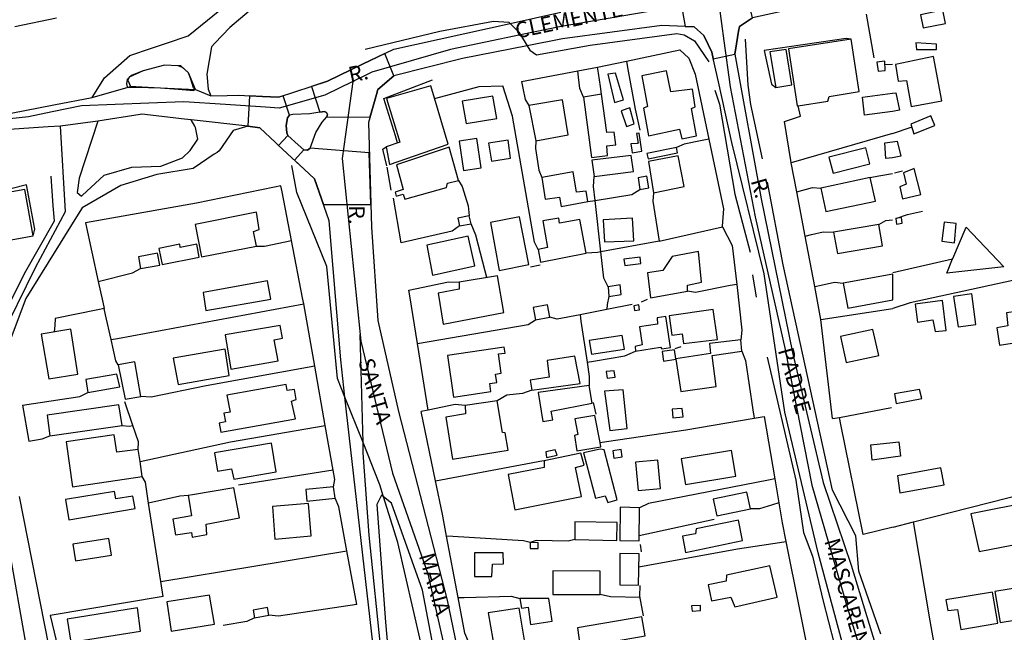
# Model space of a CAD drawing. Extents: x 183123 to 185537, y 1671509 to 1674286.
# Drawn here: x 183952 to 184108, y 1671951 to 1672048 of the extents above; entities that cross this region are included whole.
import ezdxf
from ezdxf.enums import TextEntityAlignment as Align

# ---------------------------------------------------------------- set-up
doc = ezdxf.new("R2010")
doc.units = 0
doc.header["$MEASUREMENT"] = 0
for name, color, linetype in [('V-CANTEIRO', 71, 'CONTINUOUS'), ('V-CRUZAMENTO', 1, 'CONTINUOUS'), ('V-EDIFICACAO', 2, 'CONTINUOUS'), ('V-EIXO_DE_LOGRADOURO', 3, 'CONTINUOUS'), ('V-LOTE', 1, 'CONTINUOUS'), ('V-NOME_DOS_LOGRADOUROS', 7, 'CONTINUOUS'), ('V-QUADRA', 2, 'CONTINUOUS'), ('V-REFERENCIA', 44, 'CONTINUOUS'), ('V-TESTADA', 210, 'CONTINUOUS'), ('V-VALETA', 173, 'CONTINUOUS')]:
    doc.layers.add(name, color=color, linetype=linetype)

msp = doc.modelspace()

# ---------------------------------------------------------------- linework, layer by layer
at = {"layer": 'V-CANTEIRO'}
msp.add_lwpolyline([(183969.07052, 1672038.6013), (183968.96046, 1672037.92162), (183969.11585, 1672037.46202), (183969.4457, 1672037.34967), (183970.50989, 1672037.40988), (183974.39, 1672037.3), (183977.17032, 1672037.09767), (183979.62965, 1672036.89265), (183979.77207, 1672036.9852), (183979.74843, 1672037.11826), (183979.61893, 1672037.27362), (183979.16571, 1672038.65241), (183978.79, 1672039.68), (183977.87772, 1672040.53525), (183977.17, 1672040.81), (183974.98, 1672040.89), (183971.63, 1672040.01), (183969.88635, 1672039.28746), (183969.43959, 1672039.00912)], close=True, dxfattribs=at)
msp.add_lwpolyline([(183997.63784, 1672027.43915), (183998.09581, 1672027.75134), (183998.9816, 1672030.22912), (183999.97335, 1672031.87695), (184000.71237, 1672032.71972), (184000.79563, 1672033.09434), (184000.68109, 1672033.36486), (184000.34596, 1672033.54474), (183999.62773, 1672033.4511), (183998.02361, 1672033.16926), (183995.30539, 1672033.09772), (183994.81614, 1672032.95204), (183994.4916, 1672032.55431), (183994.26214, 1672031.34651), (183994.35599, 1672030.18753), (183994.5329, 1672029.72967), (183996.15897, 1672028.27459), (183997.08623, 1672027.45998), (183997.63784, 1672027.43915)], dxfattribs=at)
at = {"layer": 'V-CRUZAMENTO'}
for points in [[(184068, 1672048.29), (184068.12, 1672048.37), (184066.7208, 1672054.28661), (184066.1347, 1672054.148), (184056.4946, 1672052.422), (184057.46, 1672047.03), (184058.91, 1672046.98), (184060.4, 1672045.58), (184061.09, 1672044.17), (184061.7, 1672042.93), (184061.92, 1672041.94), (184061.92872, 1672041.90087), (184065.33151, 1672042.65909), (184065.6, 1672044.28), (184065.77, 1672045.26), (184065.94, 1672046.28), (184066.07, 1672047.02)], [(184008.8, 1672037.02), (184011.31, 1672039.21), (184009.92158, 1672042.76606), (184006.34, 1672041.04), (184000.8, 1672038.37), (183998.27558, 1672037.53397), (183999.62773, 1672033.4511), (184000.34596, 1672033.54474), (184000.68109, 1672033.36486), (184000.79563, 1672033.09434), (184000.71237, 1672032.71972), (184007.53643, 1672032.63475), (184007.73, 1672033.31), (184008.58, 1672036.24)], [(183994.4916, 1672032.55431), (183994.81614, 1672032.95204), (183993.79062, 1672036.04865), (183993.07, 1672035.81), (183990.51, 1672035.94), (183988.47453, 1672036.04798), (183988.22, 1672031.25), (183990.08, 1672030.97), (183992.58, 1672028.63), (183992.98, 1672028.26), (183993.07495, 1672028.17117), (183994.5329, 1672029.72967), (183994.35599, 1672030.18753), (183994.26214, 1672031.34651)], [(184007.43639, 1672026.98974), (183998.09581, 1672027.75134), (183997.63784, 1672027.43915), (183997.08623, 1672027.45998), (183995.57054, 1672025.83721), (183997.12, 1672024.39), (183998.74, 1672022.87), (184000.16346, 1672018.80121), (184007.66721, 1672018.8327)]]:
    msp.add_lwpolyline(points, close=True, dxfattribs=at)
at = {"layer": 'V-EDIFICACAO'}
for points in [[(184094.73, 1672048.89), (184095.16, 1672046.8), (184098.7, 1672047.48), (184098.27, 1672049.61), (184094.73, 1672048.89)], [(184075.36, 1672034.46), (184080.05, 1672035.16), (184080.3, 1672035.93), (184085.03, 1672036.7), (184083.76, 1672045.01), (184073.82, 1672043.47), (184075.23, 1672034.44)], [(184094.01, 1672044.41), (184094.09, 1672043.39), (184097.29, 1672043.39), (184097.29, 1672044.24), (184094.01, 1672044.41)], [(184070.88, 1672043.01), (184071.82, 1672037.34), (184074.34, 1672037.76), (184073.44, 1672043.39), (184070.88, 1672043.01)], [(184087.8, 1672041.39), (184088.06, 1672039.94), (184089.17, 1672040.06), (184089.08, 1672041.51), (184087.8, 1672041.39)], [(184090.76, 1672041), (184091.23, 1672038.35), (184092.51, 1672038.48), (184093.28, 1672034.34), (184098.1, 1672035.24), (184096.82, 1672042.28), (184090.76, 1672041)], [(184046.42, 1672039.64), (184045.22, 1672039.47), (184046.29, 1672034.95), (184047.7, 1672035.38), (184046.42, 1672039.64)], [(184055.2, 1672036.65), (184054.52, 1672039.98), (184050.59, 1672039.21), (184051.49, 1672034.35), (184050.85, 1672034.1), (184051.66, 1672029.71), (184056.56, 1672030.73), (184056.95, 1672029.24), (184059.25, 1672029.71), (184058.48, 1672034.05), (184059.03, 1672034.27), (184058.61, 1672037.08), (184055.2, 1672036.65)], [(184012.28, 1672028.68), (184010.1, 1672027.96), (184010.66, 1672025.15), (184019.95, 1672028.39), (184017.18, 1672037.59), (184017.18, 1672037.59), (184010.19, 1672035.59), (184012.28, 1672028.68)], [(184044.21, 1672036.27), (184041.39, 1672035.84), (184041.39, 1672035.84), (184041.39, 1672035.84), (184042.62, 1672026.25), (184045.18, 1672026.55), (184045.05, 1672028.09), (184046.5, 1672028.26), (184046.25, 1672030.26), (184045.05, 1672030.22), (184044.24, 1672036.27)], [(184090.31, 1672033.55), (184085.89, 1672032.95), (184085.55, 1672035.8), (184090.3, 1672036.46), (184090.83, 1672036.52), (184091.42, 1672033.77)], [(184022.16, 1672035.16), (184022.8, 1672031.67), (184027.62, 1672032.43), (184027.02, 1672035.97), (184027.02, 1672035.97), (184027.02, 1672035.97), (184027.02, 1672035.97), (184022.16, 1672035.16)], [(184038.06, 1672035.42), (184032.69, 1672034.48), (184033.8, 1672028.9), (184038.96, 1672029.83), (184038.06, 1672035.42)], [(184047.31, 1672033.63), (184048.17, 1672031.16), (184049.4, 1672031.62), (184048.72, 1672034.14), (184047.31, 1672033.63)], [(184093.19, 1672031.53), (184093.71, 1672029.99), (184097.03, 1672031.31), (184096.39, 1672032.85), (184093.19, 1672031.53)], [(184048.88, 1672028.4), (184049.03, 1672027.4), (184049.09, 1672026.99), (184050.61, 1672027.24), (184050.17, 1672030.12), (184049.76, 1672030.08), (184050.02, 1672028.52), (184049.86, 1672028.5), (184048.88, 1672028.4)], [(184021.65, 1672028.85), (184022.34, 1672024.21), (184025.15, 1672024.63), (184024.47, 1672029.28), (184021.65, 1672028.85)], [(184026.34, 1672028.51), (184026.77, 1672025.7), (184029.79, 1672026.13), (184029.41, 1672029.02), (184026.34, 1672028.51)], [(184089.08, 1672028.6), (184090.32, 1672028.73), (184091.02, 1672028.86), (184091.61, 1672026.47), (184090.32, 1672026.23), (184089.25, 1672026.08)], [(184011.76, 1672025.1), (184012.83, 1672021.18), (184011.55, 1672020.76), (184011.68, 1672020.12), (184012.83, 1672020.46), (184013.09, 1672019.65), (184019.69, 1672021.52), (184019.82, 1672022.21), (184021.57, 1672022.63), (184020.08, 1672027.92), (184011.76, 1672025.1)], [(184051.4, 1672026.89), (184051.62, 1672026.04), (184056.26, 1672026.98), (184056.09, 1672027.83), (184051.4, 1672026.89)], [(184080.22, 1672026.3), (184080.9, 1672023.78), (184086.74, 1672025.27), (184086.06, 1672027.79), (184080.22, 1672026.3)], [(184042.71, 1672025.83), (184043.05, 1672023.23), (184049.27, 1672024.04), (184048.89, 1672026.6), (184042.71, 1672025.83)], [(184051.66, 1672025.61), (184052.43, 1672020.67), (184057.29, 1672021.65), (184056.35, 1672026.51), (184051.66, 1672025.61)], [(184042.03, 1672019.26), (184041.77, 1672020.93), (184040.24, 1672020.76), (184039.73, 1672024), (184034.78, 1672023.1), (184034.78, 1672023.1), (184034.78, 1672023.1), (184035.29, 1672019.65), (184037.55, 1672019.95), (184037.81, 1672018.5)], [(184092.04, 1672023.81), (184092.47, 1672022.02), (184091.49, 1672021.63), (184091.87, 1672019.71), (184094.77, 1672020.39), (184093.75, 1672024.49), (184092.04, 1672023.81)], [(184050, 1672023.06), (184050.3, 1672021.18), (184051.7, 1672021.44), (184051.4, 1672023.31), (184050, 1672023.06)], [(184078.98, 1672021.4), (184078.98, 1672021.4), (184079.75, 1672017.69), (184087.59, 1672019.35), (184086.78, 1672023.1), (184078.98, 1672021.4), (184078.98, 1672021.4)], [(183948.43, 1672020.37), (183948.43, 1672020.37), (183949.83, 1672013.04), (183954.18, 1672013.85), (183952.86, 1672021.18), (183948.43, 1672020.37), (183948.43, 1672020.37)], [(183979.88, 1672015.64), (183980.86, 1672010.53), (183989.6, 1672012.19), (183989.09, 1672014.53), (183989.98, 1672014.87), (183989.6, 1672017.6), (183979.88, 1672015.64)], [(184021.48, 1672016.62), (184021.74, 1672015.43), (184023.57, 1672015.77), (184023.27, 1672017.01), (184021.48, 1672016.62)], [(184026.64, 1672015.94), (184028, 1672008.35), (184032.69, 1672009.29), (184031.24, 1672016.83), (184026.64, 1672015.94)], [(184037.59, 1672015.85), (184037.47, 1672016.66), (184034.95, 1672016.2), (184035.68, 1672011.98), (184034.18, 1672011.68), (184034.57, 1672009.67), (184041.81, 1672011.12), (184040.79, 1672016.41), (184037.59, 1672015.85)], [(184044.5, 1672016.37), (184044.67, 1672012.87), (184049.32, 1672013.04), (184049.15, 1672016.66), (184044.5, 1672016.37)], [(184090.81, 1672016.6), (184090.81, 1672016.6), (184090.91611, 1672015.67394), (184091.85832, 1672015.84349), (184091.717, 1672016.75718), (184090.81, 1672016.6)], [(184098.48, 1672016), (184098.14, 1672013.02), (184100.15, 1672012.76), (184100.4, 1672015.79), (184098.48, 1672016)], [(184080.94, 1672014.45), (184080.94, 1672014.45), (184081.58, 1672011.04), (184088.7, 1672012.27), (184088.15, 1672015.64), (184080.94, 1672014.45), (184080.94, 1672014.45)], [(184023.1, 1672013.81), (184016.54, 1672012.36), (184017.43, 1672007.63), (184024.17, 1672009.08), (184023.1, 1672013.81)], [(183970.89, 1672010.53), (183971.23, 1672008.65), (183974.26, 1672009.2), (183973.87, 1672011.12), (183970.89, 1672010.53)], [(183977.5, 1672012.02), (183977.41778, 1672012.53445), (183974.13, 1672011.85), (183974.64, 1672009.29), (183980.48, 1672010.44), (183980.1, 1672012.53), (183977.5, 1672012.02)], [(184055.41, 1672010.57), (184053.92, 1672008.35), (184051.49, 1672007.97), (184051.96, 1672004), (184057.84, 1672005.07), (184057.84, 1672006.01), (184060.06, 1672006.48), (184059.59, 1672011.34), (184055.41, 1672010.57)], [(184047.78, 1672010.14), (184047.91, 1672009.12), (184050.47, 1672009.46), (184050.34, 1672010.48), (184047.78, 1672010.14)], [(183981.12, 1672004.86), (183981.54, 1672002), (183991.82, 1672003.79), (183991.31, 1672006.69), (183981.12, 1672004.86)], [(184027.75, 1672007.5), (184021.65, 1672006.48), (184021.65, 1672006.48), (184021.65, 1672005.41), (184021.65, 1672005.41), (184018.37, 1672004.77), (184019.14, 1671999.87), (184028.77, 1672001.7), (184027.75, 1672007.5)], [(184090.35, 1672007.78), (184082.48, 1672006.35), (184082.48, 1672006.35), (184082.48, 1672006.35), (184083.24, 1672002.39), (184090.35, 1672003.69)], [(184045.27, 1672005.75), (184045.27, 1672005.75), (184045.39, 1672004.22), (184047.31, 1672004.56), (184047.18, 1672006.09), (184045.27, 1672005.75), (184045.27, 1672005.75)], [(184093.88, 1672002.99), (184094.26, 1672000.18), (184096.69, 1672000.52), (184097.08, 1671998.68), (184098.83, 1671998.85), (184098.23, 1672003.59), (184093.88, 1672002.99)], [(184099.98, 1672004.23), (184100.7, 1671999.41), (184103.52, 1671999.79), (184102.88, 1672004.65), (184099.98, 1672004.23)], [(184033.37, 1672002.47), (184033.76, 1672000.51), (184036.02, 1672000.94), (184035.68, 1672002.9), (184033.37, 1672002.47)], [(184049.36, 1672002.77), (184049.44, 1672002), (184050.25, 1672002.13), (184050.13, 1672002.9), (184049.36, 1672002.77)], [(184054.94, 1672001.15), (184055.37, 1671998.12), (184056.99, 1671998.29), (184057.2, 1671996.76), (184062.57, 1671997.4), (184061.93, 1672002.17), (184054.94, 1672001.15)], [(184108.34, 1672001.63), (184108.59, 1671999.58), (184106.84, 1671999.28), (184107.23, 1671996.51), (184112.26, 1671997.32), (184111.45, 1672002.09), (184108.34, 1672001.63)], [(184050.25, 1671999.44), (184050.68, 1671996.55), (184049.53, 1671996.33), (184049.61, 1671995.57), (184053.58, 1671996.2), (184053.79, 1671995.95), (184055.16, 1671996.16), (184054.43, 1672001.06), (184053.02, 1672000.85), (184053.07, 1671999.83), (184050.25, 1671999.44)], [(183960.15, 1671999.06), (183955.46, 1671998.25), (183956.7, 1671991.18), (183961.3, 1671991.94), (183960.15, 1671999.06)], [(183984.61, 1671998.17), (183985.51, 1671992.71), (183993.01, 1671994.03), (183992.37, 1671997.36), (183993.69, 1671997.61), (183993.35, 1671999.66), (183984.61, 1671998.17)], [(184082.09, 1671997.87), (184082.95, 1671993.78), (184088.15, 1671994.88), (184087.21, 1671998.98), (184082.09, 1671997.87)], [(184042.28, 1671997.27), (184042.62, 1671995.1), (184047.87, 1671995.91), (184047.48, 1671998.04), (184042.28, 1671997.27)], [(184056.01, 1671994.37), (184055.79, 1671995.78), (184053.83, 1671995.52), (184054.05, 1671993.99), (184056.01, 1671994.29), (184056.78, 1671989.17), (184062.36, 1671989.98), (184061.72, 1671994.88), (184066.45, 1671995.57), (184066.28, 1671997.36), (184061.34, 1671996.76), (184061.46, 1671995.18), (184056.01, 1671994.37)], [(183976.39, 1671994.46), (183977.15, 1671990.28), (183985.25, 1671991.73), (183984.61, 1671995.91), (183976.39, 1671994.46)], [(184019.82, 1671994.88), (184020.8, 1671988.28), (184026.68, 1671989.17), (184026.55, 1671990.45), (184027.62, 1671990.62), (184027.45, 1671991.94), (184028.35, 1671992.07), (184027.92, 1671995.14), (184028.94, 1671995.27), (184028.81, 1671996.2), (184019.82, 1671994.88)], [(184035.59, 1671994.07), (184035.93, 1671991.43), (184032.91, 1671990.96), (184033.16, 1671989.39), (184040.83, 1671990.45), (184040.02, 1671994.8), (184035.59, 1671994.07)], [(183967.66936, 1671993.39396), (183968.79701, 1671987.94997), (183968.79701, 1671987.94997), (183968.79701, 1671987.94997), (183971.27, 1671988.4), (183970.29, 1671993.86), (183970.29, 1671993.86), (183967.66936, 1671993.39396)], [(184044.97, 1671992.33), (184045.1, 1671991.3), (184046.37, 1671991.47), (184046.25, 1671992.45), (184044.97, 1671992.33)], [(183962.53, 1671991.09), (183962.88, 1671989.04), (183967.95, 1671989.9), (183967.48, 1671991.94), (183962.53, 1671991.09)], [(183984.87, 1671988.58), (183985.38, 1671985.89), (183984.4, 1671985.72), (183984.66, 1671984.36), (183983.68, 1671984.14), (183983.93, 1671982.74), (183995.74, 1671984.82), (183995.14, 1671987.64), (183995.87, 1671987.89), (183995.61, 1671989.47), (183994.42, 1671989.34), (183994.29, 1671990.28), (183984.87, 1671988.58)], [(184034.18, 1671989), (184034.95, 1671984.44), (184036.49, 1671984.7), (184036.23, 1671986.06), (184042.75, 1671987.34), (184042.24, 1671990.15), (184034.18, 1671989)], [(184044.71, 1671989.21), (184045.52, 1671982.99), (184048.29, 1671983.29), (184047.65, 1671989.43), (184044.71, 1671989.21)], [(184090.64, 1671988.79), (184090.89, 1671987.29), (184094.94, 1671988.06), (184094.6, 1671989.51), (184090.64, 1671988.79)], [(183956.44, 1671985.42), (183956.87, 1671982.14), (183968.29, 1671983.8), (183967.78, 1671987.08), (183956.44, 1671985.42)], [(184022.63, 1671986.96), (184022.68, 1671985.63), (184022.68, 1671985.63), (184019.56, 1671985.12), (184020.63, 1671978.47), (184029.45, 1671979.88), (184028.98, 1671982.65), (184028.52, 1671982.69), (184027.71, 1671987.68), (184022.63, 1671986.96), (184022.63, 1671986.96)], [(184055.41, 1671986.36), (184055.54, 1671984.99), (184057.16, 1671985.17), (184056.99, 1671986.49), (184055.41, 1671986.36)], [(184043.99, 1671981.11), (184043.14, 1671985.38), (184040.02, 1671984.82), (184040.49, 1671982.35), (184039.94, 1671982.18), (184040.32, 1671979.75), (184044.12, 1671980.43)], [(183971.13, 1671978.1), (183970.85, 1671979.97), (183967.44, 1671979.54), (183967.01, 1671982.31), (183959.42, 1671981.2), (183960.45, 1671974.08), (183971.49, 1671975.7)], [(183982.91, 1671979.45), (183983.42, 1671976.56), (183985.64, 1671976.9), (183985.98, 1671975.28), (183992.67, 1671976.47), (183991.94, 1671980.99), (183982.91, 1671979.45)], [(184036.87, 1671979.92), (184035.38, 1671979.62), (184035.51, 1671978.73), (184037.17, 1671979.07), (184036.87, 1671979.92)], [(184043.99, 1671980.05), (184041.35, 1671979.45), (184043.26, 1671972.29), (184044.8, 1671972.63), (184045.22, 1671971.57), (184046.72, 1671971.99), (184044.63, 1671979.92), (184043.99, 1671980.05)], [(184046.03, 1671979.75), (184046.16, 1671978.6), (184047.48, 1671978.81), (184047.31, 1671979.97), (184046.03, 1671979.75)], [(184090.39, 1671978.78), (184087.1, 1671978.31), (184086.87, 1671980.71), (184090.38049, 1671981.09654), (184091.318, 1671981.21335), (184091.55, 1671978.93)], [(184035.12, 1671978.18), (184035.12, 1671977.11), (184029.41, 1671976.04), (184030.48, 1671970.42), (184041.05, 1671972.51), (184040.11, 1671977.15), (184041.47, 1671977.49), (184040.96, 1671979.41), (184035.12, 1671978.18)], [(184056.86, 1671978.52), (184057.5, 1671974.42), (184065.47, 1671975.75), (184064.83, 1671979.84), (184056.86, 1671978.52)], [(184049.61, 1671977.96), (184050.04, 1671973.49), (184053.58, 1671973.78), (184053.15, 1671978.3), (184049.61, 1671977.96)], [(184091.1, 1671975.82), (184091.49, 1671973.13), (184098.48, 1671974.37), (184097.97, 1671977.1), (184091.1, 1671975.82)], [(183978.77, 1671972.68), (183978.91, 1671971.8), (183979.29, 1671969.48), (183976.34, 1671968.93), (183976.73, 1671966.45), (183979.29, 1671966.84), (183979.41, 1671966.07), (183981.72, 1671966.5), (183981.59, 1671968.16), (183986.87, 1671969.14), (183985.98, 1671973.91), (183979.42, 1671972.79), (183978.77, 1671972.68)], [(183997.4, 1671973.66), (183997.57, 1671971.82), (184002.05, 1671972.25), (184001.75, 1671974.08), (183997.4, 1671973.66)], [(183959.34, 1671972.08), (183959.85, 1671968.84), (183970.38, 1671970.63), (183969.99, 1671972.59), (183967.31, 1671972.17), (183967.1, 1671973.32), (183959.34, 1671972.08)], [(184061.93, 1671972.12), (184062.49, 1671969.48), (184067.81, 1671970.59), (184067.26, 1671973.23), (184061.93, 1671972.12)], [(183992.12, 1671970.93), (183992.5, 1671965.77), (183998.25, 1671966.28), (183997.83, 1671971.44), (183992.12, 1671970.93)], [(184050.17, 1671965.52), (184050.25, 1671970.76), (184047.18, 1671970.84), (184047.1, 1671965.56), (184050.17, 1671965.52)], [(184112.52, 1671971.73), (184112.52, 1671971.73), (184102.72, 1671969.78), (184104.01, 1671963.83), (184110.85, 1671965.14), (184110.1, 1671968.75), (184113.18, 1671969.26), (184112.52, 1671971.73), (184112.52, 1671971.73)], [(184040.02, 1671968.54), (184040.02, 1671965.73), (184046.67, 1671965.56), (184046.72, 1671968.41), (184040.02, 1671968.54)], [(184059.2, 1671967.39), (184059.08, 1671966.62), (184057.03, 1671966.24), (184057.54, 1671963.64), (184066.54, 1671965.56), (184065.9, 1671968.8), (184059.2, 1671967.39)], [(183960.49, 1671964.96), (183960.91, 1671962.36), (183966.63, 1671963.26), (183966.2, 1671965.9), (183960.49, 1671964.96)], [(184032.91, 1671965.22), (184032.91, 1671964.32), (184032.91, 1671964.32), (184034.18, 1671964.28), (184034.18, 1671965.17), (184034.18, 1671965.17), (184032.91, 1671965.22)], [(184024.08, 1671963.6), (184024.08, 1671959.85), (184026.85, 1671959.85), (184026.94, 1671961.81), (184028.69, 1671961.89), (184028.64, 1671963.6), (184024.08, 1671963.6)], [(184050.17, 1671963.47), (184050.17, 1671963.47), (184047.14, 1671963.51), (184047.14, 1671958.53), (184050.08, 1671958.48)], [(184064.02, 1671960.06), (184063.94, 1671959.12), (184061.12, 1671958.53), (184061.63, 1671956.01), (184064.7, 1671956.57), (184065.34, 1671955.03), (184065.34, 1671955.03), (184072.03, 1671956.57), (184070.88, 1671961.55), (184064.02, 1671960.06)], [(184036.49, 1671960.74), (184036.49, 1671956.99), (184043.99, 1671956.99), (184043.99, 1671960.7), (184036.49, 1671960.74)], [(184106.5, 1671957.48), (184107.36, 1671952.57), (184111.92, 1671953.3), (184111.03, 1671958.24), (184106.5, 1671957.48)], [(183975.36, 1671955.84), (183976.05, 1671951.19), (183982.91, 1671952.3), (183982.14, 1671956.91), (183975.36, 1671955.84)], [(184098.74, 1671956.15), (184099.08, 1671954.49), (184100.62, 1671954.62), (184101.13, 1671951.46), (184106.97, 1671952.44), (184106.12, 1671957.35), (184098.74, 1671956.15)], [(184031.29, 1671956.39), (184031.29, 1671956.39), (184031.54, 1671954.86), (184032.61, 1671954.99), (184032.99, 1671952.26), (184036.4, 1671952.77), (184035.85, 1671956.35), (184031.29, 1671956.39), (184031.29, 1671956.39)], [(184058.48, 1671955.2), (184058.57, 1671954.35), (184059.89, 1671954.48), (184059.89, 1671955.24), (184058.48, 1671955.2)], [(183959.59, 1671953.11), (183960.19, 1671949.45), (183971.23, 1671951.19), (183970.72, 1671954.9), (183959.59, 1671953.11)], [(183989.05, 1671954.52), (183989.26, 1671953.33), (183991.52, 1671953.71), (183991.31, 1671954.95), (183989.05, 1671954.52)], [(184026.26, 1671954.09), (184027.36, 1671947.74), (184032.22, 1671948.51), (184031.16, 1671954.82), (184026.26, 1671954.09)], [(184040.41, 1671951.71), (184040.83, 1671948.68), (184051.11, 1671950.43), (184050.59, 1671953.45), (184050.59, 1671953.45), (184050.59, 1671953.45), (184040.41, 1671951.71)]]:
    msp.add_lwpolyline(points, close=True, dxfattribs=at)
at = {"layer": 'V-EIXO_DE_LOGRADOURO'}
for points in [[(184056.73, 1672050.24), (184037.82, 1672047.02), (184031.38, 1672045.68)], [(184062.72, 1672051.26), (184062.86, 1672050.26), (184063.6, 1672044.75)], [(184031.38, 1672045.68), (184020.32, 1672043.39), (184007.85, 1672039.76), (184007.1, 1672039.4)], [(184063.6, 1672044.75), (184064.58, 1672037.44), (184068.58, 1672016.83), (184073.33, 1671995.85), (184077.52, 1671974.31), (184083.2, 1671954.82), (184090.19, 1671931.95), (184090.38, 1671931.31)], [(184007.1, 1672039.4), (184004.81, 1672038.28)], [(184004.81, 1672038.28), (184000.4, 1672036.13), (183993.14, 1672034.08), (183991, 1672034.23)], [(184004.81, 1672038.28), (184003.65, 1672029.89)], [(183972.53, 1672034.88), (183961.86, 1672034.45), (183957.2, 1672033.47)], [(183984.69, 1672034.65), (183978.06, 1672035.1), (183972.53, 1672034.88)], [(183991, 1672034.23), (183984.69, 1672034.65)], [(183957.2, 1672033.47), (183953.48, 1672032.68), (183908.03, 1672027.86)], [(184003.65, 1672029.89), (184003.13, 1672026.09), (184006, 1671998.21)], [(184006, 1671998.21), (184006.11, 1671997.15), (184011.14, 1671976.21), (184016.73, 1671960.3), (184020.64, 1671942.9), (184022.5, 1671930.15), (184022.59, 1671927.39)], [(184006.45, 1671981.08), (184006, 1671998.21)], [(184012.43514, 1671924.84109), (184009.37, 1671947.37), (184007.42, 1671966.4), (184006.49, 1671979.47), (184006.45, 1671981.08)]]:
    msp.add_lwpolyline(points, dxfattribs=at)
at = {"layer": 'V-LOTE'}
for points in [[(184086.14, 1672048.97), (184087.36, 1672042.04)], [(183957.92, 1672048.36), (183951.31, 1672046.95)], [(184048.17, 1672041.52), (184056.63, 1672043.33), (184058.03, 1672041.98), (184059.05, 1672039.47), (184061.21, 1672029.15)], [(184043.59, 1672040.6), (184046.38, 1672041.14), (184048.17, 1672041.52)], [(184048.17, 1672041.52), (184048.35, 1672040.52), (184049.54, 1672033.94), (184050.31, 1672030.58)], [(184090.3, 1672040.99), (184089.12, 1672040.94)], [(184031.55, 1672038.29), (184032.38, 1672038.45), (184040.45, 1672040)], [(184040.45, 1672040), (184043.59, 1672040.6)], [(184041.39, 1672035.84), (184040.76, 1672037.2), (184040.56, 1672039), (184040.45, 1672040)], [(184044.21, 1672036.27), (184044.04, 1672037.5), (184043.73, 1672039.6), (184043.59, 1672040.6)], [(184017.78, 1672035.6), (184018.78, 1672035.87), (184024.86, 1672037.51), (184028.57, 1672037.64)], [(184034.18, 1672011.68), (184033.63, 1672012.84), (184030.1, 1672032.79), (184028.57, 1672037.64)], [(184031.55, 1672038.29), (184031.76, 1672037.26), (184032.13, 1672035.44), (184032.69, 1672034.48)], [(184073.19, 1672031.98), (184075.76, 1672032.79), (184075.36, 1672034.46)], [(184074.28, 1672025.42), (184074.21, 1672025.79), (184073.19, 1672031.98)], [(184090.31, 1672030.07), (184074.28, 1672025.42)], [(184090.31, 1672030.07), (184093.28, 1672031.09)], [(184033.8, 1672028.9), (184033.79, 1672027.69), (184034.28, 1672024.27), (184034.78, 1672023.1)], [(184061.21, 1672029.15), (184060.16, 1672028.94), (184057.32, 1672028.35), (184056.09, 1672027.83)], [(184061.21, 1672029.15), (184063.52, 1672018.11), (184063.33, 1672015.36), (184063.38, 1672015.27)], [(184075.15, 1672020.8), (184074.28, 1672025.42)], [(184010.91, 1672021.09), (184010.26, 1672024.72)], [(184086.78, 1672023.1), (184088.15, 1672023.35), (184090.32, 1672023.74)], [(184091.9, 1672024.07), (184090.64, 1672023.8)], [(183957.39, 1672018.61), (183957.06, 1672023.3)], [(184021.57, 1672022.63), (184022.17, 1672021.67), (184023.11, 1672018.62), (184023.27, 1672017.01)], [(184043.2, 1672019.45), (184042.95, 1672021.65), (184043.05, 1672023.23)], [(183993.45, 1672021.77), (183992.44, 1672021.56), (183980.09, 1672019.04), (183962.48, 1672015.91), (183964.51, 1672006.63)], [(183995.12, 1672013.12), (183993.63, 1672020.84), (183993.45, 1672021.77)], [(184043.2, 1672019.45), (184049.03, 1672020.4), (184050.3, 1672021.18)], [(184052.43, 1672020.67), (184052.36, 1672019.33), (184053.33, 1672013)], [(184075.15, 1672020.8), (184077.61, 1672021.48), (184078.98, 1672021.4)], [(184076.48, 1672013.8), (184075.15, 1672020.8)], [(184012.49, 1672012.71), (184011.28, 1672019.83)], [(184042.03, 1672019.26), (184043.2, 1672019.45)], [(184044.12, 1672011.29), (184043.2, 1672019.45)], [(183948.38, 1671999.02), (183952.85, 1672007.88), (183957.56, 1672016.23), (183957.39, 1672018.61)], [(184090.81, 1672016.6), (184092.7, 1672017.2), (184095.08, 1672017.75)], [(184088.15, 1672015.64), (184089.25, 1672016.25), (184090.33, 1672016.38)], [(184021.74, 1672015.43), (184020.55, 1672014.6), (184012.49, 1672012.71)], [(184026.07, 1672007.22), (184025.81, 1672008.22), (184024.34, 1672013.96), (184023.57, 1672015.77)], [(184053.33, 1672013), (184063.38, 1672015.27)], [(184063.38, 1672015.27), (184064.92, 1672012.29), (184065.63, 1672006.15)], [(184076.48, 1672013.8), (184077.48, 1672014.03), (184079.35, 1672014.47), (184080.94, 1672014.45)], [(184099.82, 1672010.22), (184099.86, 1672010.23), (184102, 1672015.21), (184107.95, 1672008.91), (184098.89, 1672007.95), (184099.82, 1672010.22)], [(183989.6, 1672012.19), (183990.86, 1672012.21), (183995.12, 1672013.12)], [(183997.05, 1672003.05), (183996.88, 1672004.01), (183995.12, 1672013.12)], [(184053.33, 1672013), (184044.12, 1672011.29)], [(184077.99, 1672005.83), (184076.48, 1672013.8)], [(184044.12, 1672011.29), (184043.61, 1672011.2), (184041.81, 1672011.12)], [(184045.27, 1672005.75), (184044.6, 1672007.12), (184044.12, 1672011.29)], [(184090.34, 1672008.05), (184099.82, 1672010.22)], [(183964.51, 1672006.63), (183969.96, 1672007.99), (183971.23, 1672008.65)], [(184034.5, 1672009.2), (184032.97, 1672008.88)], [(184116.64, 1672008.37), (184093.12, 1672003.23), (184090.35, 1672002.32)], [(183964.51, 1672006.63), (183965.23, 1672003.34), (183965.45, 1672002.34)], [(184013.71, 1672005.26), (184014.7, 1672005.47), (184020, 1672006.58), (184021.65, 1672006.48)], [(184077.99, 1672005.83), (184078.99, 1672006.04), (184081.14, 1672006.48), (184082.48, 1672006.35)], [(184015.07, 1671996.76), (184013.86, 1672004.31), (184013.71, 1672005.26)], [(184065.63, 1672006.15), (184064.57, 1672005.95), (184059.1, 1672004.89), (184057.84, 1672005.07)], [(184065.63, 1672006.15), (184066.47, 1671998.87), (184066.28, 1671997.36)], [(184078.94, 1672000.56), (184078.87, 1672001.17), (184077.99, 1672005.83)], [(184045.39, 1672004.22), (184045.14, 1672002.97), (184045.08, 1672002.16)], [(184051.47, 1672003.73), (184050.5, 1672003.31)], [(183965.45, 1672002.34), (183964.45, 1672002.13), (183957.7, 1672000.72), (183957.62, 1671999.61), (183957.54, 1671998.61)], [(183966.56, 1671997.42), (183965.67, 1672001.34), (183965.45, 1672002.34)], [(183966.56, 1671997.42), (183967.56, 1671997.6), (183997.05, 1672003.05)], [(183998.79, 1671993.17), (183997.05, 1672003.05)], [(184045.08, 1672002.16), (184040.82, 1672001.33)], [(184049.1, 1672002.94), (184045.08, 1672002.16)], [(184078.94, 1672000.56), (184090.35, 1672002.32)], [(184015.07, 1671996.76), (184032.58, 1671999.79), (184033.76, 1672000.51)], [(184040.82, 1672001.33), (184037.21, 1672000.63), (184036.02, 1672000.94)], [(184040.82, 1672001.33), (184040.97, 1672000.33), (184041.95, 1671993.8)], [(184080.82, 1671984.88), (184078.94, 1672000.56)], [(183967.69, 1671993.39), (183967.31, 1671994.06), (183966.56, 1671997.42)], [(184016.77, 1671986.23), (184015.07, 1671996.76)], [(184041.95, 1671993.8), (184042.95, 1671993.98), (184047.89, 1671994.85), (184049.61, 1671995.57)], [(184055.89, 1671996), (184056.86, 1671996.32)], [(184066.45, 1671995.57), (184067.02, 1671994.07), (184068.21, 1671986.25), (184068.4, 1671984.95)], [(183998.79, 1671993.17), (183981.61, 1671990.06), (183972.91, 1671988.28), (183971.27, 1671988.4)], [(184000.45, 1671983.81), (183998.79, 1671993.17)], [(184041.95, 1671993.8), (184042.29, 1671991.53), (184042.24, 1671990.15)], [(184033.16, 1671989.39), (184031.7, 1671988.86), (184029.21, 1671988.57), (184027.71, 1671987.68)], [(183952.52, 1671986.99), (183961.59, 1671988.37), (183962.88, 1671989.04)], [(183952.52, 1671986.99), (183953.53, 1671981.33)], [(183969.98, 1671983.79), (183968.7, 1671987.54)], [(184016.77, 1671986.23), (184015.66, 1671986)], [(184022.63, 1671986.96), (184021.05, 1671987.1), (184016.77, 1671986.23)], [(184043.35, 1671985.6), (184042.94, 1671987.41)], [(184081.91, 1671985.08), (184090.14, 1671986.64)], [(184017.92, 1671975.03), (184015.66, 1671986)], [(184043.99, 1671981.11), (184044.99, 1671981.26), (184057.58, 1671983.1), (184068.4, 1671984.95)], [(184068.4, 1671984.95), (184069.97, 1671985.22)], [(184069.97, 1671985.22), (184071.65, 1671975.31)], [(184080.82, 1671984.88), (184081.91, 1671985.08)], [(184085.67, 1671966.5), (184082.14, 1671983.93), (184081.91, 1671985.08)], [(183968.29, 1671983.8), (183969.42, 1671983.69), (183969.98, 1671983.79)], [(183970.85, 1671979.97), (183970.87, 1671981.21), (183969.98, 1671983.79)], [(183971.13, 1671978.1), (183985.46, 1671981.21), (184000.45, 1671983.81)], [(184001.7, 1671976.69), (184000.45, 1671983.81)], [(183953.53, 1671981.33), (183955.64, 1671981.68), (183956.87, 1671982.14)], [(184017.92, 1671975.03), (184035.04, 1671978.23)], [(183972.48, 1671971.49), (183971.97, 1671974.81), (183971.49, 1671975.7)], [(184001.7, 1671976.69), (184000.7, 1671976.53), (183986.72, 1671974.33)], [(184001.75, 1671974.08), (184001.96, 1671975.21), (184001.7, 1671976.69)], [(184071.65, 1671975.31), (184070.65, 1671975.12), (184051.67, 1671971.43), (184050.25, 1671970.76)], [(184071.65, 1671975.31), (184072.29, 1671971.52)], [(184093.65, 1671968.51), (184111.5, 1671973.06), (184121.82, 1671975.86)], [(184019.66, 1671966.25), (184019.01, 1671969.76), (184017.92, 1671975.03)], [(183978.77, 1671972.68), (183977.42, 1671972.58), (183972.48, 1671971.49)], [(184003.89, 1671963.91), (184002.6, 1671970.9), (184002.05, 1671972.25)], [(183974.41, 1671959.09), (183972.48, 1671971.49)], [(184072.29, 1671971.52), (184071.29, 1671971.21), (184069.25, 1671970.58), (184067.81, 1671970.59)], [(184072.29, 1671971.52), (184072.83, 1671968.36), (184073.42, 1671965.41)], [(184050.18, 1671966.38), (184062.08, 1671968.93)], [(184090.4, 1671967.68), (184085.67, 1671966.5)], [(184090.4, 1671967.68), (184093.65, 1671968.51)], [(184098.61, 1671939.69), (184096.25, 1671952.81), (184093.65, 1671968.51)], [(184021.49, 1671956.53), (184019.66, 1671966.25)], [(184032.91, 1671965.22), (184031.89, 1671965.51), (184020.67, 1671966.19), (184019.66, 1671966.25)], [(184040.02, 1671965.73), (184038.92, 1671965.48), (184033.89, 1671965.54), (184032.91, 1671965.22)], [(184050.13, 1671961.4), (184065.76, 1671964.23), (184072.42, 1671965.26), (184073.42, 1671965.41)], [(184050.53, 1671963.78), (184050.39, 1671964.94)], [(184073.42, 1671965.41), (184077.58, 1671944.64)], [(183974.41, 1671959.09), (184003.89, 1671963.91)], [(184005.45, 1671955.41), (184003.89, 1671963.91)], [(183974.79, 1671956.68), (183974.41, 1671959.09)], [(184050.89, 1671953.63), (184050.31, 1671956.76), (184050.33, 1671958.41)], [(183974.79, 1671956.68), (183956.88, 1671953.69)], [(184021.49, 1671956.53), (184022.49, 1671956.55), (184029.91, 1671956.74), (184031.29, 1671956.39)], [(184024.54, 1671945.15), (184024.23, 1671947), (184022.55, 1671950.86), (184021.49, 1671956.53)], [(184050.35, 1671956.53), (184045.63, 1671956.66), (184043.99, 1671956.99)], [(184005.45, 1671955.41), (183993.04, 1671953.57), (183991.52, 1671953.71)], [(183956.88, 1671953.69), (183958.41, 1671947.31)], [(183989.26, 1671953.33), (183988.02, 1671952.73), (183984.29, 1671952.08)]]:
    msp.add_lwpolyline(points, dxfattribs=at)
at = {"layer": 'V-QUADRA'}
for points in [[(184112.37, 1672057.57), (184102.71, 1672055.62), (184092.97, 1672054.06), (184090.28, 1672053.86), (184081.26, 1672051.41), (184079.48, 1672050.93), (184072.26, 1672049.3), (184068.12, 1672048.37), (184068, 1672048.29), (184066.07, 1672047.02), (184065.94, 1672046.28), (184065.77, 1672045.26), (184065.6, 1672044.28), (184065.33, 1672042.65), (184069.52, 1672019.71), (184074.46, 1671995.37), (184079.3, 1671974.75), (184083.77, 1671961.67), (184089.44, 1671942.96)], [(183950.7, 1672033.29), (183957.49, 1672034.6), (183963.55, 1672035.76), (183969.62, 1672037.53), (183970.48, 1672037.49), (183974.39, 1672037.3), (183979.91, 1672037.03), (183982.36, 1672036.04), (183984.95, 1672036.1), (183986.74, 1672036.14), (183990.51, 1672035.94), (183993.07, 1672035.81), (184000.8, 1672038.37), (184006.34, 1672041.04), (184011.32, 1672043.44), (184029.73, 1672047.52), (184037.77, 1672049.3)], [(184084.8, 1671940.22), (184078.56, 1671963.63), (184073.25, 1671985.92), (184069.99, 1672007.84), (184064.87, 1672028.64), (184062.74, 1672038.26), (184061.92, 1672041.94), (184061.7, 1672042.93), (184061.09, 1672044.17), (184060.4, 1672045.58), (184058.91, 1672046.98), (184057.46, 1672047.03), (184053.78, 1672047.17), (184038.04, 1672045.08), (184032.43, 1672043.97), (184022.21, 1672041.96), (184011.31, 1672039.21), (184008.8, 1672037.02), (184008.58, 1672036.24), (184007.73, 1672033.31), (184007.3, 1672031.81), (184007.77, 1672015.2), (184008.79, 1672000.45), (184012.05, 1671985.98), (184019.78, 1671956.1), (184023.04, 1671940.32)], [(184008.24, 1671947.01), (184003.59, 1671988.3), (184002.93, 1671994.2), (184001.07, 1672016.21), (183998.74, 1672022.87), (183997.12, 1672024.39), (183995.15, 1672026.23), (183992.98, 1672028.26), (183992.58, 1672028.63), (183990.08, 1672030.97), (183988.22, 1672031.25), (183979.22, 1672032.22), (183978.16, 1672032.34), (183971.43, 1672033.11), (183971.14, 1672033.07), (183964.45, 1672032.04), (183958.51, 1672031.23), (183956.6, 1672031.1), (183949.67, 1672030.63)], [(184021.28, 1671929.1), (184015.88, 1671957.67), (184010.94, 1671971.49), (184009.7, 1671972.48), (184009.36, 1671972.75), (184008.61, 1671971.26), (184010.01, 1671952.64), (184011.5, 1671935.93)]]:
    msp.add_lwpolyline(points, dxfattribs=at)
at = {"layer": 'V-REFERENCIA'}
for points in [[(183993.16, 1672053.5), (183985.34, 1672046.84), (183983, 1672044.39), (183982.45, 1672043.81), (183981.71, 1672039.44), (183981.9, 1672037.07), (183982.36, 1672036.04)], [(183963.55, 1672035.76), (183965.51, 1672038.88), (183969.51, 1672042.42), (183972.93, 1672043.58), (183975.33, 1672044.39), (183978.73, 1672045.54), (183985.72, 1672051.26)], [(183979.91, 1672037.03), (183978.79, 1672039.68), (183977.58, 1672040.8), (183977.17, 1672040.81), (183974.98, 1672040.89), (183971.63, 1672040.01), (183969.39, 1672038.98), (183969.18, 1672038.54), (183969.62, 1672037.53)], [(183964.45, 1672032.04), (183961.47, 1672022.97), (183961.19, 1672020.69), (183961.84, 1672020.13), (183961.98, 1672020.26), (183965.47, 1672023.48), (183969.85, 1672024.74), (183974.41, 1672024.88), (183977.85, 1672026.23), (183979.06, 1672027.35), (183980.27, 1672029.16), (183979.9, 1672031.03), (183979.79, 1672031.23), (183979.22, 1672032.22)], [(183948.74, 1671997.12), (183954.6, 1672008.8), (183959.34, 1672017.68), (183959.35, 1672017.69), (183958.51, 1672031.23)], [(183988.22, 1672031.25), (183985.89, 1672030.55), (183983.66, 1672027.29), (183983.33, 1672027.07), (183982.88, 1672026.77), (183979.56, 1672024.54), (183973.79, 1672023.56), (183968.11, 1672021.84), (183961.96, 1672018.26), (183961.08, 1672016.85), (183953.02, 1672003.93), (183949.95, 1671995.6)], [(183952, 1671972.56), (183956.65, 1671948.92), (183959.63, 1671935.47), (183960.93, 1671921.18), (183962.42, 1671908.75), (183966.43, 1671902.75), (183967.5, 1671897.4), (183966.2, 1671897.22), (183964.93, 1671897.05), (183963.91, 1671902.8), (183960.75, 1671906.96), (183958.8, 1671911.43), (183957.5, 1671924.13), (183947.63, 1671979.91)]]:
    msp.add_lwpolyline(points, dxfattribs=at)
at = {"layer": 'V-TESTADA'}
for points in [[(184083.76, 1672045.01), (184082.96, 1672045.14), (184069.97, 1672043.23), (184071.12, 1672037.87), (184071.82, 1672037.34)], [(184011.92, 1672028.56), (184011.57, 1672029.68), (184009.73, 1672035.6), (184017.45, 1672038.59)], [(184010.24, 1672024.94), (184009.59, 1672027.59), (184010.1, 1672027.96)], [(183954.18, 1672013.85), (183954.49, 1672014.9), (183953.14, 1672021.95), (183948.76, 1672020.81), (183948.43, 1672020.37)]]:
    msp.add_lwpolyline(points, dxfattribs=at)
at = {"layer": 'V-VALETA'}
for points in [[(184006.77, 1672043.41), (184018.6, 1672046.29), (184027.09, 1672047.84), (184029.52, 1672047.73), (184029.73, 1672047.52)], [(184029.73, 1672047.52), (184031.11, 1672046.13), (184031.38, 1672045.68)], [(184031.38, 1672045.68), (184032.43, 1672043.97)], [(184042.41, 1672044.08), (184056.14724, 1672045.88442), (184057.33632, 1672045.70976), (184058.9337, 1672044.72414), (184061.19725, 1672041.4429)], [(184032.43, 1672043.97), (184032.85, 1672043.29), (184033.92, 1672042.53), (184042.41, 1672044.08)], [(184069.74287, 1672026.05559), (184067.8518, 1672034.64337), (184067.47216, 1672037.72291), (184067.03879, 1672045.01525)], [(184062.16069, 1672036.93484), (184062.9164, 1672034.72863), (184065.32, 1672020.47), (184067.75152, 1672011.23596)], [(184003.59, 1671988.3), (184002.43, 1671991.24), (184000.69, 1672009.01), (183995.99, 1672020.72), (183995.18893, 1672025.00136)], [(184088.48522, 1671950.72018), (184084.98, 1671960.71), (184084.52, 1671966.28), (184080.8, 1671973.52), (184072.99, 1672009.23), (184070.52365, 1672022.33145)], [(184068.15624, 1672007.65737), (184068.69705, 1672004.13284)], [(184070.44128, 1671994.61143), (184075.01852, 1671975.14025), (184076.23, 1671966.82), (184077.63307, 1671963.08617), (184079.26984, 1671956.17228), (184081.94169, 1671945.70475), (184084.96812, 1671935.79034), (184085.07199, 1671934.3327), (184084.85709, 1671932.42384), (184085.49, 1671929.74), (184087.01, 1671925.91), (184087.92, 1671914.69), (184089.82, 1671908.45), (184090.24, 1671907.2)], [(184006.45, 1671981.08), (184003.59, 1671988.3)], [(184009.7, 1671972.48), (184009.1, 1671974.38), (184006.45, 1671981.08)], [(184021.21, 1671927.71), (184020.61, 1671927.85), (184019.93, 1671928.8), (184019.48, 1671931), (184019.25, 1671933.57), (184011.98, 1671965.25), (184009.7, 1671972.48)]]:
    msp.add_lwpolyline(points, dxfattribs=at)

# ---------------------------------------------------------------- texts
at = {"layer": 'V-NOME_DOS_LOGRADOUROS'}
for s, rotation, p in [('CLEMENTE', 12, (184031.01, 1672044.33)), ('R.', 12, (184004.59, 1672037.33)), ('R.', 286, (184067.07, 1672022.36)), ('R.', 270, (184003.42, 1672018.71)), ('PADRE ', 286, (184071.37, 1671995.51)), ('SANTA', 286, (184004.92, 1671993.83)), ('MASCARENHAS ', 286, (184078.72, 1671965.29)), ('MARIA', 286, (184014.51, 1671962.95))]:
    msp.add_text(s, height=2.50002, rotation=rotation, dxfattribs=at).set_placement(p, align=Align.BOTTOM_LEFT)

doc.saveas('drawing.dxf')
